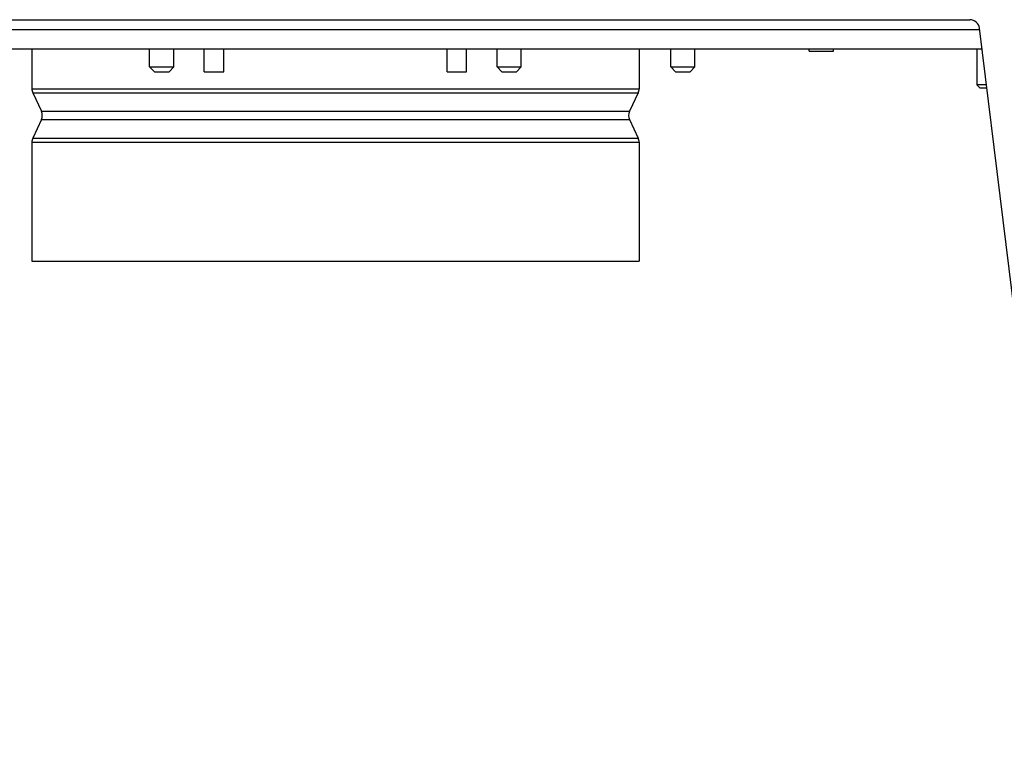
# Model space of a CAD drawing. Units: millimetres. Extents: x 0 to 420, y 0 to 297.
# Drawn here: x 58 to 78, y 135 to 151 of the extents above; entities that cross this region are included whole.
import ezdxf

# ---------------------------------------------------------------- set-up
doc = ezdxf.new("R2010")
doc.units = ezdxf.units.MM
doc.header["$LTSCALE"] = 23.1
doc.layers.get('0').update_dxf_attribs({"linetype": 'CONTINUOUS'})
doc.layers.add('AUTO_AXIS', color=7, linetype='CONTINUOUS')
doc.layers.add('SPIEGEL', color=7, linetype='CONTINUOUS')

msp = doc.modelspace()

# ---------------------------------------------------------------- linework, layer by layer
at = {"color": 9, "linetype": 'CONTINUOUS'}
for p, q in [((51.167, 150.406), (77.686, 150.406)), ((58.176, 149.186), (70.676, 149.186)), ((58.195, 149.102), (70.657, 149.102)), ((58.373, 148.721), (70.48, 148.721)), ((58.373, 148.552), (70.48, 148.552)), ((58.195, 148.171), (70.657, 148.171)), ((58.176, 148.086), (70.676, 148.086))]:
    msp.add_line(p, q, dxfattribs=at)
at = {"color": 3, "linetype": 'CONTINUOUS'}
for p, q in [((79.528, 135.406), (77.683, 150.431)), ((51.117, 150.006), (77.735, 150.006))]:
    msp.add_line(p, q, dxfattribs=at)
at = {"color": 7, "linetype": 'CONTINUOUS'}
for p, q in [((58.176, 150.006), (58.176, 149.186)), ((70.676, 150.006), (70.676, 149.186)), ((74.176, 149.956), (74.176, 150.006)), ((74.676, 149.956), (74.676, 150.006)), ((74.176, 149.956), (74.676, 149.956)), ((60.601, 149.636), (61.101, 149.636)), ((60.701, 149.536), (60.601, 149.636)), ((61.001, 149.536), (61.101, 149.636)), ((67.751, 149.636), (68.251, 149.636)), ((67.851, 149.536), (67.751, 149.636)), ((68.151, 149.536), (68.251, 149.636)), ((71.326, 149.636), (71.826, 149.636)), ((71.426, 149.536), (71.326, 149.636)), ((71.726, 149.536), (71.826, 149.636)), ((60.701, 149.536), (61.001, 149.536)), ((67.851, 149.536), (68.151, 149.536)), ((71.426, 149.536), (71.726, 149.536)), ((77.826, 149.266), (77.626, 149.266)), ((77.686, 149.206), (77.626, 149.266)), ((77.686, 149.206), (77.833, 149.206)), ((58.195, 149.102), (58.373, 148.721)), ((70.657, 149.102), (70.48, 148.721)), ((58.373, 148.552), (58.195, 148.171)), ((70.48, 148.552), (70.657, 148.171)), ((58.176, 148.086), (58.176, 145.636)), ((70.676, 148.086), (70.676, 145.636)), ((58.176, 145.636), (70.676, 145.636))]:
    msp.add_line(p, q, dxfattribs=at)
at = {"color": 3, "linetype": 'CONTINUOUS'}
msp.add_arc((77.484, 150.406), 0.2, 7, 90, dxfattribs=at)
at = {"color": 7, "linetype": 'CONTINUOUS'}
for centre, start, end in [((58.376, 149.186), 180, 205), ((70.476, 149.186), 335, 360), ((58.191, 148.636), 335, 25), ((70.661, 148.636), 155, 205), ((58.376, 148.086), 155, 180), ((70.476, 148.086), 0, 25)]:
    msp.add_arc(centre, 0.2, start, end, dxfattribs=at)
at = {"layer": 'AUTO_AXIS', "color": 7, "linetype": 'CONTINUOUS'}
for p, q in [((60.601, 149.636), (60.601, 150.006)), ((61.101, 149.636), (61.101, 150.006)), ((61.726, 149.536), (61.726, 150.006)), ((62.126, 149.536), (62.126, 150.006)), ((66.726, 149.536), (66.726, 150.006)), ((67.126, 149.536), (67.126, 150.006)), ((67.751, 149.636), (67.751, 150.006)), ((68.251, 149.636), (68.251, 150.006)), ((71.326, 149.636), (71.326, 150.006)), ((71.826, 149.636), (71.826, 150.006)), ((77.626, 150.006), (77.626, 149.266)), ((61.726, 149.536), (62.126, 149.536)), ((66.726, 149.536), (67.126, 149.536))]:
    msp.add_line(p, q, dxfattribs=at)
at = {"layer": 'SPIEGEL', "color": 3, "linetype": 'CONTINUOUS'}
msp.add_line((51.368, 150.606), (77.484, 150.606), dxfattribs=at)

doc.saveas('drawing.dxf')
